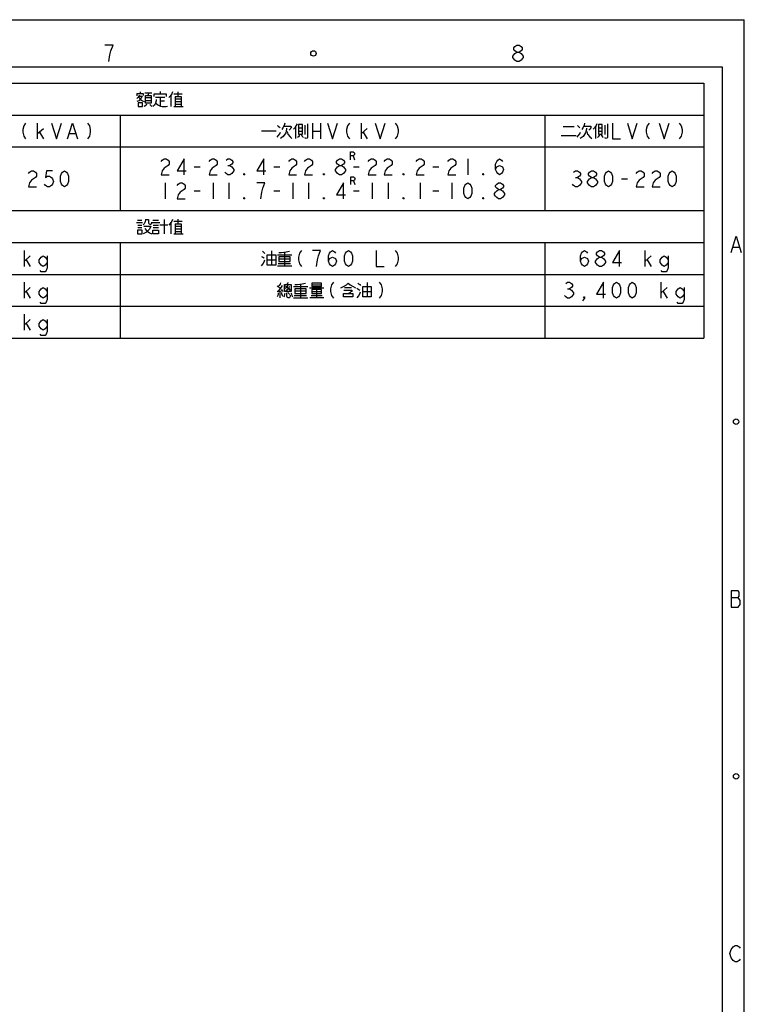
# Model space of a CAD drawing. Units: millimetres. Extents: x 8910 to 17820, y 3256 to 9556.
# Drawn here: x 15772 to 17820, y 6773 to 9556 of the extents above; entities that cross this region are included whole.
import ezdxf

# ---------------------------------------------------------------- set-up
doc = ezdxf.new("R2010")
doc.units = ezdxf.units.MM
doc.header["$LTSCALE"] = 32.67
for name, color, linetype in [('50_ALL_DETAILS', 7, 'CONTINUOUS'), ('54_ALL_TABLES', 7, 'CONTINUOUS'), ('OUTLINE_DRAWING_OF_TRDXF_FORMAT', 7, 'CONTINUOUS')]:
    doc.layers.add(name, color=color, linetype=linetype)

msp = doc.modelspace()

# ---------------------------------------------------------------- linework, layer by layer
at = {"layer": '50_ALL_DETAILS', "color": 2, "linetype": 'Continuous'}
for p, q in [((16714.3, 9171.2), (16718.5, 9160)), ((16715.4, 9100.7), (16719.6, 9089.5))]:
    msp.add_line(p, q, dxfattribs=at)
for points in [[(16707.2, 9160), (16707.2, 9182.5), (16714.3, 9182.5), (16717.1, 9180.6), (16718.5, 9178.7), (16718.5, 9175), (16717.1, 9173.1), (16714.3, 9171.2), (16707.2, 9171.2)], [(16708.3, 9089.5), (16708.3, 9112), (16715.4, 9112), (16718.2, 9110.1), (16719.6, 9108.2), (16719.6, 9104.5), (16718.2, 9102.6), (16715.4, 9100.7), (16708.3, 9100.7)]]:
    msp.add_lwpolyline(points, dxfattribs=at)
at = {"layer": '54_ALL_TABLES', "color": 2, "linetype": 'Continuous'}
for p, q in [((14631, 9376.1), (17706, 9376.1)), ((17706, 9376.1), (17706, 8656.1)), ((16112.6, 9352.2), (16112.6, 9347.1)), ((16125.7, 9349.3), (16145.3, 9349.3)), ((16169.2, 9352.9), (16169.2, 9346.4)), ((16219.3, 9352.2), (16219.3, 9338.4)), ((16103.2, 9347.1), (16103.2, 9340.5)), ((16127.1, 9335.5), (16143.8, 9335.5)), ((16127.1, 9327.5), (16143.8, 9327.5)), ((16156.2, 9336.9), (16182.3, 9336.9)), ((16169.2, 9336.2), (16169.2, 9312.2)), ((16170, 9326.8), (16180.8, 9326.8)), ((16199, 9340.5), (16199, 9310.1)), ((16207.7, 9346.4), (16231.6, 9346.4)), ((16211.3, 9338.4), (16211.3, 9310.1)), ((16211.3, 9331.8), (16228.7, 9331.8)), ((16211.3, 9324.6), (16228.7, 9324.6)), ((16207.7, 9310.1), (16233.8, 9310.1)), ((16211.3, 9317.3), (16228.7, 9317.3)), ((14631, 9286.1), (17706, 9286.1)), ((16056, 9286.1), (16056, 9016.1)), ((17256, 9286.1), (17256, 9016.1)), ((15822.6, 9218.6), (15822.6, 9263.6)), ((15822.6, 9233.6), (15839.4, 9248.6)), ((15828.2, 9237.4), (15839.4, 9218.6)), ((16455, 9241.8), (16497, 9241.8)), ((16551.5, 9252.7), (16551.5, 9220.1)), ((16560.2, 9250.5), (16571.1, 9250.5)), ((16560.2, 9240.4), (16571.1, 9240.4)), ((16578.3, 9257.8), (16578.3, 9231)), ((16599.7, 9263.6), (16599.7, 9218.6)), ((16599.7, 9241.1), (16622.2, 9241.1)), ((16622.2, 9263.6), (16622.2, 9218.6)), ((16737.6, 9218.6), (16737.6, 9263.6)), ((16737.6, 9233.6), (16754.4, 9248.6)), ((16743.2, 9237.4), (16754.4, 9218.6)), ((17308.3, 9253.5), (17339.5, 9253.5)), ((17399, 9252.7), (17399, 9220.1)), ((17407.7, 9250.5), (17418.6, 9250.5)), ((17407.7, 9240.4), (17418.6, 9240.4)), ((17425.8, 9257.8), (17425.8, 9231)), ((15912.6, 9233.6), (15929.4, 9233.6)), ((17302.5, 9228.8), (17344.5, 9228.8)), ((14631, 9196.1), (17706, 9196.1)), ((17038.5, 9162.4), (17038.5, 9117.4)), ((16265.1, 9139.9), (16281.9, 9139.9)), ((16360.7, 9143.6), (16366.3, 9143.6)), ((16490.1, 9139.9), (16506.9, 9139.9)), ((16715.1, 9139.9), (16731.9, 9139.9)), ((16940.1, 9139.9), (16956.9, 9139.9)), ((17343.2, 9109.9), (17348.8, 9109.9)), ((17472.6, 9106.1), (17489.4, 9106.1)), ((16183.5, 9094.9), (16183.5, 9049.9)), ((16265.1, 9072.4), (16281.9, 9072.4)), ((16318.5, 9094.9), (16318.5, 9049.9)), ((16363.5, 9094.9), (16363.5, 9049.9)), ((16490.1, 9072.4), (16506.9, 9072.4)), ((16543.5, 9094.9), (16543.5, 9049.9)), ((16588.5, 9094.9), (16588.5, 9049.9)), ((16715.1, 9072.4), (16731.9, 9072.4)), ((16768.5, 9094.9), (16768.5, 9049.9)), ((16813.5, 9094.9), (16813.5, 9049.9)), ((16903.5, 9094.9), (16903.5, 9049.9)), ((16940.1, 9072.4), (16956.9, 9072.4)), ((16993.5, 9094.9), (16993.5, 9049.9)), ((14631, 9016.1), (17706, 9016.1)), ((16104.6, 8989.3), (16117, 8989.3)), ((16148.2, 8989.3), (16164.1, 8989.3)), ((16180.1, 8991.4), (16180.1, 8950.1)), ((16219.3, 8992.2), (16219.3, 8978.4)), ((16102.5, 8982.7), (16119.1, 8982.7)), ((16105.4, 8975.5), (16117, 8975.5)), ((16105.4, 8968.2), (16117, 8968.2)), ((16146.7, 8982.7), (16167.8, 8982.7)), ((16149.6, 8975.5), (16164.1, 8975.5)), ((16149.6, 8968.2), (16164.1, 8968.2)), ((16168.5, 8976.2), (16190.3, 8976.2)), ((16199, 8980.5), (16199, 8950.1)), ((16207.7, 8986.4), (16231.6, 8986.4)), ((16211.3, 8978.4), (16211.3, 8950.1)), ((16211.3, 8971.8), (16228.7, 8971.8)), ((16211.3, 8964.6), (16228.7, 8964.6)), ((16207.7, 8950.1), (16233.8, 8950.1)), ((16211.3, 8957.3), (16228.7, 8957.3)), ((14631, 8926.1), (17706, 8926.1)), ((15785.1, 8858.6), (15785.1, 8903.6)), ((16056, 8926.1), (16056, 8656.1)), ((17256, 8926.1), (17256, 8656.1)), ((17540.1, 8858.6), (17540.1, 8903.6)), ((15785.1, 8873.6), (15801.9, 8888.6)), ((15790.7, 8877.4), (15801.9, 8858.6)), ((16471.6, 8877.5), (16494.9, 8877.5)), ((16484, 8902.9), (16484, 8863)), ((16500.7, 8891.3), (16541.3, 8891.3)), ((16504.3, 8879.7), (16536.2, 8879.7)), ((16520.3, 8898.5), (16520.3, 8860.1)), ((17540.1, 8873.6), (17556.9, 8888.6)), ((17545.7, 8877.4), (17556.9, 8858.6)), ((16500.7, 8860.1), (16541.3, 8860.1)), ((16502.9, 8866.6), (16537.7, 8866.6)), ((14631, 8836.1), (17706, 8836.1)), ((15785.1, 8768.6), (15785.1, 8813.6)), ((15785.1, 8783.6), (15801.9, 8798.6)), ((16545.7, 8801.3), (16586.3, 8801.3)), ((16565.3, 8808.5), (16565.3, 8770.1)), ((16590.7, 8797.6), (16631.3, 8797.6)), ((16597.9, 8806.4), (16624.8, 8806.4)), ((16611, 8793.3), (16611, 8770.8)), ((16690.1, 8799.1), (16709.7, 8799.1)), ((16754, 8812.9), (16754, 8773)), ((17320.7, 8794.9), (17326.3, 8794.9)), ((17585.1, 8768.6), (17585.1, 8813.6)), ((17585.1, 8783.6), (17601.9, 8798.6)), ((15790.7, 8787.4), (15801.9, 8768.6)), ((16507.2, 8788.9), (16507.2, 8769.3)), ((16545.7, 8770.1), (16586.3, 8770.1)), ((16547.9, 8776.6), (16582.7, 8776.6)), ((16549.3, 8789.7), (16581.2, 8789.7)), ((16592.1, 8770.8), (16631.3, 8770.8)), ((16595.8, 8776.6), (16627, 8776.6)), ((16597.9, 8787.5), (16624.8, 8787.5)), ((16741.6, 8787.5), (16764.9, 8787.5)), ((17590.7, 8787.4), (17601.9, 8768.6)), ((14631, 8746.1), (17706, 8746.1)), ((15785.1, 8678.6), (15785.1, 8723.6)), ((15785.1, 8693.6), (15801.9, 8708.6)), ((15790.7, 8697.4), (15801.9, 8678.6)), ((14631, 8656.1), (17706, 8656.1))]:
    msp.add_line(p, q, dxfattribs=at)
for points in [[(16137.3, 9349.3), (16133.7, 9341.3), (16143.8, 9341.3), (16143.8, 9320.2), (16127.1, 9320.2), (16127.1, 9341.3), (16133.7, 9341.3)], [(16204.1, 9351.4), (16201.9, 9346.4), (16197.5, 9339.8), (16193.2, 9335.5)], [(16103.2, 9347.1), (16121.3, 9347.1), (16121.3, 9341.3)], [(16110.4, 9342.7), (16109, 9339.1), (16106.1, 9335.5), (16103.2, 9333.3)], [(16109, 9339.1), (16117.7, 9339.1), (16114.8, 9333.3), (16108.3, 9326.8), (16103.2, 9324.6)], [(16106.8, 9321), (16106.8, 9310.8), (16119.1, 9310.8), (16119.1, 9321), (16106.8, 9321)], [(16109, 9335.5), (16113.3, 9330.4), (16119.1, 9326.8), (16123.5, 9324.6)], [(16157.6, 9330.4), (16157.6, 9326), (16156.2, 9320.2), (16152.5, 9313.7), (16148.2, 9310.1)], [(16151.8, 9338.4), (16151.8, 9346.4), (16185.9, 9346.4), (16185.9, 9338.4)], [(16211.3, 9338.4), (16228.7, 9338.4), (16228.7, 9310.1)], [(16130.8, 9317.3), (16129.3, 9314.4), (16125.7, 9311.5), (16122.8, 9310.1)], [(16139.5, 9317.3), (16140.9, 9315.1), (16143.8, 9312.2), (16145.3, 9310.1)], [(16156.9, 9320.2), (16162.7, 9315.1), (16170, 9311.5), (16175, 9310.8), (16180.1, 9310.8), (16185.9, 9310.8), (16189.5, 9311.5)], [(15788.8, 9263.6), (15783.2, 9256.1), (15780.4, 9244.9), (15780.4, 9237.4), (15783.2, 9226.1), (15788.8, 9218.6)], [(15861.9, 9263.6), (15876, 9218.6), (15890.1, 9263.6)], [(15906.9, 9218.6), (15921, 9263.6), (15935.1, 9218.6)], [(15963.2, 9263.6), (15968.8, 9256.1), (15971.6, 9244.9), (15971.6, 9237.4), (15968.8, 9226.1), (15963.2, 9218.6)], [(16500, 9223.7), (16502.9, 9227.3), (16507.2, 9233.1), (16509.4, 9238.2)], [(16500.7, 9257.1), (16502.9, 9254.9), (16505.8, 9252), (16507.2, 9249.8)], [(16526.1, 9249.1), (16526.1, 9246.2), (16523.9, 9236), (16516.6, 9225.9), (16508.7, 9220.1)], [(16521, 9262.9), (16519.5, 9257.1), (16515.9, 9249.8), (16513, 9245.5)], [(16518.8, 9254.9), (16537.7, 9254.9), (16539.1, 9254.2), (16539.1, 9253.5), (16539.9, 9252.7), (16538.4, 9249.8), (16536.2, 9246.2), (16533.3, 9243.3)], [(16527.5, 9239.7), (16529.7, 9232.4), (16536.2, 9224.4), (16541.3, 9220.1)], [(16555.8, 9261.4), (16553.7, 9256.4), (16549.3, 9249.8), (16545.7, 9246.2)], [(16560.2, 9259.3), (16560.2, 9232.4), (16571.1, 9232.4), (16571.1, 9259.3), (16560.2, 9259.3)], [(16585.6, 9261.4), (16585.6, 9225.9), (16585.6, 9223), (16584.1, 9220.8), (16582, 9220.1), (16578.3, 9221.5)], [(16641.9, 9263.6), (16656, 9218.6), (16670.1, 9263.6)], [(16703.8, 9263.6), (16698.2, 9256.1), (16695.4, 9244.9), (16695.4, 9237.4), (16698.2, 9226.1), (16703.8, 9218.6)], [(16776.9, 9263.6), (16791, 9218.6), (16805.1, 9263.6)], [(16833.2, 9263.6), (16838.8, 9256.1), (16841.6, 9244.9), (16841.6, 9237.4), (16838.8, 9226.1), (16833.2, 9218.6)], [(17347.5, 9223.7), (17350.4, 9227.3), (17354.7, 9233.1), (17356.9, 9238.2)], [(17348.2, 9257.1), (17350.4, 9254.9), (17353.3, 9252), (17354.7, 9249.8)], [(17373.6, 9249.1), (17373.6, 9246.2), (17371.4, 9236), (17364.1, 9225.9), (17356.2, 9220.1)], [(17368.5, 9262.9), (17367, 9257.1), (17363.4, 9249.8), (17360.5, 9245.5)], [(17366.3, 9254.9), (17385.2, 9254.9), (17386.6, 9254.2), (17386.6, 9253.5), (17387.4, 9252.7), (17385.9, 9249.8), (17383.7, 9246.2), (17380.8, 9243.3)], [(17375, 9239.7), (17377.2, 9232.4), (17383.7, 9224.4), (17388.8, 9220.1)], [(17403.3, 9261.4), (17401.2, 9256.4), (17396.8, 9249.8), (17393.2, 9246.2)], [(17407.7, 9259.3), (17407.7, 9232.4), (17418.6, 9232.4), (17418.6, 9259.3), (17407.7, 9259.3)], [(17433.1, 9261.4), (17433.1, 9225.9), (17433.1, 9223), (17431.6, 9220.8), (17429.5, 9220.1), (17425.8, 9221.5)], [(17447.2, 9263.6), (17447.2, 9218.6), (17469.7, 9218.6)], [(17489.4, 9263.6), (17503.5, 9218.6), (17517.6, 9263.6)], [(17551.3, 9263.6), (17545.7, 9256.1), (17542.9, 9244.9), (17542.9, 9237.4), (17545.7, 9226.1), (17551.3, 9218.6)], [(17579.4, 9263.6), (17593.5, 9218.6), (17607.6, 9263.6)], [(17635.7, 9263.6), (17641.3, 9256.1), (17644.1, 9244.9), (17644.1, 9237.4), (17641.3, 9226.1), (17635.7, 9218.6)], [(16563.1, 9230.2), (16561.6, 9227.3), (16559.5, 9224.4), (16557.3, 9223)], [(16568.2, 9230.2), (16569.6, 9227.3), (16571.8, 9224.4), (16573.3, 9223)], [(17410.6, 9230.2), (17409.1, 9227.3), (17407, 9224.4), (17404.8, 9223)], [(17415.7, 9230.2), (17417.1, 9227.3), (17419.3, 9224.4), (17420.8, 9223)], [(16172.2, 9154.9), (16175.1, 9158.6), (16180.7, 9162.4), (16186.3, 9162.4), (16191.9, 9158.6), (16194.7, 9154.9), (16194.7, 9147.4), (16191.9, 9143.6), (16186.3, 9139.9), (16180.7, 9136.1), (16175.1, 9128.6), (16172.2, 9117.4), (16194.7, 9117.4)], [(16236.9, 9117.4), (16236.9, 9162.4), (16217.2, 9128.6), (16242.6, 9128.6)], [(16307.2, 9154.9), (16310.1, 9158.6), (16315.7, 9162.4), (16321.3, 9162.4), (16326.9, 9158.6), (16329.8, 9154.9), (16329.8, 9147.4), (16326.9, 9143.6), (16321.3, 9139.9), (16315.7, 9136.1), (16310.1, 9128.6), (16307.2, 9117.4), (16329.8, 9117.4)], [(16355.1, 9158.6), (16360.7, 9162.4), (16366.3, 9162.4), (16371.9, 9158.6), (16374.7, 9154.9), (16374.7, 9151.1), (16371.9, 9147.4), (16366.3, 9143.6), (16371.9, 9139.9), (16374.7, 9136.1), (16377.6, 9132.4), (16377.6, 9128.6), (16374.7, 9124.9), (16371.9, 9121.1), (16366.3, 9117.4), (16360.7, 9117.4), (16355.1, 9121.1), (16352.2, 9124.9)], [(16461.9, 9117.4), (16461.9, 9162.4), (16442.2, 9128.6), (16467.6, 9128.6)], [(16532.2, 9154.9), (16535.1, 9158.6), (16540.7, 9162.4), (16546.3, 9162.4), (16551.9, 9158.6), (16554.7, 9154.9), (16554.7, 9147.4), (16551.9, 9143.6), (16546.3, 9139.9), (16540.7, 9136.1), (16535.1, 9128.6), (16532.2, 9117.4), (16554.7, 9117.4)], [(16577.3, 9154.9), (16580.1, 9158.6), (16585.7, 9162.4), (16591.3, 9162.4), (16596.9, 9158.6), (16599.7, 9154.9), (16599.7, 9147.4), (16596.9, 9143.6), (16591.3, 9139.9), (16585.7, 9136.1), (16580.1, 9128.6), (16577.3, 9117.4), (16599.7, 9117.4)], [(16675.7, 9143.6), (16670.1, 9147.4), (16667.3, 9151.1), (16667.3, 9154.9), (16670.1, 9158.6), (16675.7, 9162.4), (16681.3, 9162.4), (16686.9, 9158.6), (16689.7, 9154.9), (16689.7, 9151.1), (16686.9, 9147.4), (16681.3, 9143.6)], [(16757.3, 9154.9), (16760.1, 9158.6), (16765.7, 9162.4), (16771.3, 9162.4), (16776.9, 9158.6), (16779.7, 9154.9), (16779.7, 9147.4), (16776.9, 9143.6), (16771.3, 9139.9), (16765.7, 9136.1), (16760.1, 9128.6), (16757.3, 9117.4), (16779.7, 9117.4)], [(16802.2, 9154.9), (16805.1, 9158.6), (16810.7, 9162.4), (16816.3, 9162.4), (16821.9, 9158.6), (16824.7, 9154.9), (16824.7, 9147.4), (16821.9, 9143.6), (16816.3, 9139.9), (16810.7, 9136.1), (16805.1, 9128.6), (16802.2, 9117.4), (16824.7, 9117.4)], [(16892.2, 9154.9), (16895.1, 9158.6), (16900.7, 9162.4), (16906.3, 9162.4), (16911.9, 9158.6), (16914.8, 9154.9), (16914.8, 9147.4), (16911.9, 9143.6), (16906.3, 9139.9), (16900.7, 9136.1), (16895.1, 9128.6), (16892.2, 9117.4), (16914.8, 9117.4)], [(16982.2, 9154.9), (16985.1, 9158.6), (16990.7, 9162.4), (16996.3, 9162.4), (17001.9, 9158.6), (17004.8, 9154.9), (17004.8, 9147.4), (17001.9, 9143.6), (16996.3, 9139.9), (16990.7, 9136.1), (16985.1, 9128.6), (16982.2, 9117.4), (17004.8, 9117.4)], [(17117.2, 9132.4), (17120.1, 9139.9), (17128.5, 9143.6), (17136.9, 9139.9), (17139.7, 9132.4), (17136.9, 9124.9), (17134.1, 9121.1), (17128.5, 9117.4), (17122.9, 9121.1), (17120.1, 9124.9), (17117.2, 9132.4), (17117.2, 9147.4), (17120.1, 9154.9), (17122.9, 9158.6), (17128.5, 9162.4), (17134.1, 9158.6), (17136.9, 9154.9)], [(15797.2, 9121.1), (15800.1, 9124.9), (15805.7, 9128.6), (15811.3, 9128.6), (15816.9, 9124.9), (15819.7, 9121.1), (15819.7, 9113.6), (15816.9, 9109.9), (15811.3, 9106.1), (15805.7, 9102.4), (15800.1, 9094.9), (15797.2, 9083.6), (15819.7, 9083.6)], [(15864.7, 9128.6), (15847.9, 9128.6), (15845.1, 9109.9), (15850.7, 9113.6), (15856.3, 9113.6), (15861.9, 9109.9), (15864.7, 9106.1), (15867.6, 9098.6), (15864.7, 9091.1), (15861.9, 9087.4), (15856.3, 9083.6), (15850.7, 9083.6), (15845.1, 9087.4), (15842.3, 9091.1)], [(15898.5, 9083.6), (15892.9, 9087.4), (15890.1, 9091.1), (15887.2, 9098.6), (15887.2, 9113.6), (15890.1, 9121.1), (15892.9, 9124.9), (15898.5, 9128.6), (15904.1, 9124.9), (15906.9, 9121.1), (15909.7, 9113.6), (15909.7, 9098.6), (15906.9, 9091.1), (15904.1, 9087.4), (15898.5, 9083.6)], [(16675.7, 9117.4), (16670.1, 9121.1), (16667.3, 9124.9), (16664.4, 9128.6), (16664.4, 9132.4), (16667.3, 9136.1), (16670.1, 9139.9), (16675.7, 9143.6), (16681.3, 9143.6), (16686.9, 9139.9), (16689.7, 9136.1), (16692.6, 9132.4), (16692.6, 9128.6), (16689.7, 9124.9), (16686.9, 9121.1), (16681.3, 9117.4), (16675.7, 9117.4)], [(17337.6, 9124.9), (17343.2, 9128.6), (17348.8, 9128.6), (17354.4, 9124.9), (17357.2, 9121.1), (17357.2, 9117.4), (17354.4, 9113.6), (17348.8, 9109.9), (17354.4, 9106.1), (17357.2, 9102.4), (17360.1, 9098.6), (17360.1, 9094.9), (17357.2, 9091.1), (17354.4, 9087.4), (17348.8, 9083.6), (17343.2, 9083.6), (17337.6, 9087.4), (17334.8, 9091.1)], [(17388.2, 9109.9), (17382.6, 9113.6), (17379.7, 9117.4), (17379.7, 9121.1), (17382.6, 9124.9), (17388.2, 9128.6), (17393.8, 9128.6), (17399.4, 9124.9), (17402.3, 9121.1), (17402.3, 9117.4), (17399.4, 9113.6), (17393.8, 9109.9)], [(17436, 9083.6), (17430.4, 9087.4), (17427.6, 9091.1), (17424.8, 9098.6), (17424.8, 9113.6), (17427.6, 9121.1), (17430.4, 9124.9), (17436, 9128.6), (17441.6, 9124.9), (17444.4, 9121.1), (17447.2, 9113.6), (17447.2, 9098.6), (17444.4, 9091.1), (17441.6, 9087.4), (17436, 9083.6)], [(17514.7, 9121.1), (17517.6, 9124.9), (17523.2, 9128.6), (17528.8, 9128.6), (17534.4, 9124.9), (17537.2, 9121.1), (17537.2, 9113.6), (17534.4, 9109.9), (17528.8, 9106.1), (17523.2, 9102.4), (17517.6, 9094.9), (17514.7, 9083.6), (17537.2, 9083.6)], [(17559.7, 9121.1), (17562.6, 9124.9), (17568.2, 9128.6), (17573.8, 9128.6), (17579.4, 9124.9), (17582.3, 9121.1), (17582.3, 9113.6), (17579.4, 9109.9), (17573.8, 9106.1), (17568.2, 9102.4), (17562.6, 9094.9), (17559.7, 9083.6), (17582.3, 9083.6)], [(17616, 9083.6), (17610.4, 9087.4), (17607.6, 9091.1), (17604.7, 9098.6), (17604.7, 9113.6), (17607.6, 9121.1), (17610.4, 9124.9), (17616, 9128.6), (17621.6, 9124.9), (17624.4, 9121.1), (17627.2, 9113.6), (17627.2, 9098.6), (17624.4, 9091.1), (17621.6, 9087.4), (17616, 9083.6)], [(16408.5, 9117.4), (16405.7, 9117.4), (16405.7, 9121.1), (16408.5, 9117.4)], [(16633.5, 9117.4), (16630.7, 9117.4), (16630.7, 9121.1), (16633.5, 9117.4)], [(16858.5, 9117.4), (16855.7, 9117.4), (16855.7, 9121.1), (16858.5, 9117.4)], [(17083.5, 9117.4), (17080.7, 9117.4), (17080.7, 9121.1), (17083.5, 9117.4)], [(17388.2, 9083.6), (17382.6, 9087.4), (17379.7, 9091.1), (17376.9, 9094.9), (17376.9, 9098.6), (17379.7, 9102.4), (17382.6, 9106.1), (17388.2, 9109.9), (17393.8, 9109.9), (17399.4, 9106.1), (17402.3, 9102.4), (17405.1, 9098.6), (17405.1, 9094.9), (17402.3, 9091.1), (17399.4, 9087.4), (17393.8, 9083.6), (17388.2, 9083.6)], [(16217.2, 9087.4), (16220.1, 9091.1), (16225.7, 9094.9), (16231.3, 9094.9), (16236.9, 9091.1), (16239.8, 9087.4), (16239.8, 9079.9), (16236.9, 9076.1), (16231.3, 9072.4), (16225.7, 9068.6), (16220.1, 9061.1), (16217.2, 9049.9), (16239.8, 9049.9)], [(16453.5, 9049.9), (16456.3, 9068.6), (16459.1, 9079.9), (16461.9, 9087.4), (16464.7, 9094.9), (16442.2, 9094.9)], [(16686.9, 9049.9), (16686.9, 9094.9), (16667.3, 9061.1), (16692.6, 9061.1)], [(17038.5, 9049.9), (17032.9, 9053.6), (17030.1, 9057.4), (17027.2, 9064.9), (17027.2, 9079.9), (17030.1, 9087.4), (17032.9, 9091.1), (17038.5, 9094.9), (17044.1, 9091.1), (17046.9, 9087.4), (17049.7, 9079.9), (17049.7, 9064.9), (17046.9, 9057.4), (17044.1, 9053.6), (17038.5, 9049.9)], [(17125.7, 9049.9), (17120.1, 9053.6), (17117.2, 9057.4), (17114.4, 9061.1), (17114.4, 9064.9), (17117.2, 9068.6), (17120.1, 9072.4), (17125.7, 9076.1), (17131.3, 9076.1), (17136.9, 9072.4), (17139.7, 9068.6), (17142.6, 9064.9), (17142.6, 9061.1), (17139.7, 9057.4), (17136.9, 9053.6), (17131.3, 9049.9), (17125.7, 9049.9)], [(17125.7, 9076.1), (17120.1, 9079.9), (17117.2, 9083.6), (17117.2, 9087.4), (17120.1, 9091.1), (17125.7, 9094.9), (17131.3, 9094.9), (17136.9, 9091.1), (17139.7, 9087.4), (17139.7, 9083.6), (17136.9, 9079.9), (17131.3, 9076.1)], [(16408.5, 9049.9), (16405.7, 9049.9), (16405.7, 9053.6), (16408.5, 9049.9)], [(16633.5, 9049.9), (16630.7, 9049.9), (16630.7, 9053.6), (16633.5, 9049.9)], [(16858.5, 9049.9), (16855.7, 9049.9), (16855.7, 9053.6), (16858.5, 9049.9)], [(17083.5, 9049.9), (17080.7, 9049.9), (17080.7, 9053.6), (17083.5, 9049.9)], [(16127.1, 8990.7), (16126.4, 8984.9), (16124.2, 8978.4), (16121.3, 8976.2)], [(16127.1, 8990.7), (16135.8, 8990.7), (16135.8, 8981.3), (16136.6, 8979.8), (16138, 8978.4), (16140.2, 8977.6), (16142.4, 8977.6), (16143.8, 8978.4), (16145.3, 8979.8), (16145.3, 8983.5)], [(16204.1, 8991.4), (16201.9, 8986.4), (16197.5, 8979.8), (16193.2, 8975.5)], [(16104.6, 8961), (16104.6, 8950.8), (16117.7, 8950.8), (16117.7, 8961), (16104.6, 8961)], [(16122.8, 8971.8), (16142.4, 8971.8), (16138.7, 8963.9), (16130, 8955.1), (16121.3, 8950.8)], [(16125.7, 8966), (16130.8, 8959.5), (16138.7, 8953.7), (16145.3, 8950.8)], [(16148.2, 8961), (16164.1, 8961), (16164.1, 8950.8), (16148.2, 8950.8), (16148.2, 8961)], [(16211.3, 8978.4), (16228.7, 8978.4), (16228.7, 8950.1)], [(16568.8, 8903.6), (16563.2, 8896.1), (16560.4, 8884.9), (16560.4, 8877.4), (16563.2, 8866.1), (16568.8, 8858.6)], [(16611, 8858.6), (16613.8, 8877.4), (16616.6, 8888.6), (16619.4, 8896.1), (16622.2, 8903.6), (16599.7, 8903.6)], [(16644.7, 8873.6), (16647.6, 8881.1), (16656, 8884.9), (16664.4, 8881.1), (16667.3, 8873.6), (16664.4, 8866.1), (16661.6, 8862.4), (16656, 8858.6), (16650.4, 8862.4), (16647.6, 8866.1), (16644.7, 8873.6), (16644.7, 8888.6), (16647.6, 8896.1), (16650.4, 8899.9), (16656, 8903.6), (16661.6, 8899.9), (16664.4, 8896.1)], [(16701, 8858.6), (16695.4, 8862.4), (16692.6, 8866.1), (16689.7, 8873.6), (16689.7, 8888.6), (16692.6, 8896.1), (16695.4, 8899.9), (16701, 8903.6), (16706.6, 8899.9), (16709.4, 8896.1), (16712.2, 8888.6), (16712.2, 8873.6), (16709.4, 8866.1), (16706.6, 8862.4), (16701, 8858.6)], [(16779.7, 8903.6), (16779.7, 8858.6), (16802.2, 8858.6)], [(16833.2, 8903.6), (16838.8, 8896.1), (16841.6, 8884.9), (16841.6, 8877.4), (16838.8, 8866.1), (16833.2, 8858.6)], [(17357.2, 8873.6), (17360.1, 8881.1), (17368.5, 8884.9), (17376.9, 8881.1), (17379.7, 8873.6), (17376.9, 8866.1), (17374.1, 8862.4), (17368.5, 8858.6), (17362.9, 8862.4), (17360.1, 8866.1), (17357.2, 8873.6), (17357.2, 8888.6), (17360.1, 8896.1), (17362.9, 8899.9), (17368.5, 8903.6), (17374.1, 8899.9), (17376.9, 8896.1)], [(17410.7, 8884.9), (17405.1, 8888.6), (17402.3, 8892.4), (17402.3, 8896.1), (17405.1, 8899.9), (17410.7, 8903.6), (17416.3, 8903.6), (17421.9, 8899.9), (17424.8, 8896.1), (17424.8, 8892.4), (17421.9, 8888.6), (17416.3, 8884.9)], [(17466.9, 8858.6), (17466.9, 8903.6), (17447.2, 8869.9), (17472.6, 8869.9)], [(15849.7, 8869.9), (15844.1, 8862.4), (15838.5, 8858.6), (15832.9, 8862.4), (15827.2, 8869.9), (15827.2, 8877.4), (15832.9, 8884.9), (15838.5, 8888.6), (15844.1, 8884.9), (15849.7, 8877.4)], [(15849.7, 8888.6), (15849.7, 8854.9), (15846.9, 8847.4), (15844.1, 8843.6), (15832.9, 8843.6), (15830.1, 8847.4)], [(16455, 8886.9), (16457.9, 8885.5), (16460.8, 8883.3), (16462.9, 8881.8)], [(16455.7, 8860.1), (16459.3, 8864.4), (16462.9, 8871), (16465.1, 8876.8)], [(16457.9, 8901.4), (16460, 8899.3), (16462.9, 8897.1), (16465.1, 8894.9)], [(16471.6, 8891.3), (16495.6, 8891.3), (16495.6, 8862.2), (16471.6, 8862.2), (16471.6, 8891.3)], [(16504.3, 8897.8), (16512.3, 8897.8), (16525.4, 8899.3), (16534.8, 8901.4)], [(16504.3, 8885.5), (16504.3, 8872.4), (16536.2, 8872.4), (16536.2, 8885.5), (16504.3, 8885.5)], [(17410.7, 8858.6), (17405.1, 8862.4), (17402.3, 8866.1), (17399.4, 8869.9), (17399.4, 8873.6), (17402.3, 8877.4), (17405.1, 8881.1), (17410.7, 8884.9), (17416.3, 8884.9), (17421.9, 8881.1), (17424.8, 8877.4), (17427.6, 8873.6), (17427.6, 8869.9), (17424.8, 8866.1), (17421.9, 8862.4), (17416.3, 8858.6), (17410.7, 8858.6)], [(17604.7, 8869.9), (17599.1, 8862.4), (17593.5, 8858.6), (17587.9, 8862.4), (17582.3, 8869.9), (17582.3, 8877.4), (17587.9, 8884.9), (17593.5, 8888.6), (17599.1, 8884.9), (17604.7, 8877.4)], [(17604.7, 8888.6), (17604.7, 8854.9), (17601.9, 8847.4), (17599.1, 8843.6), (17587.9, 8843.6), (17585.1, 8847.4)], [(15849.7, 8779.9), (15844.1, 8772.4), (15838.5, 8768.6), (15832.9, 8772.4), (15827.2, 8779.9), (15827.2, 8787.4), (15832.9, 8794.9), (15838.5, 8798.6), (15844.1, 8794.9), (15849.7, 8787.4)], [(15849.7, 8798.6), (15849.7, 8764.9), (15846.9, 8757.4), (15844.1, 8753.6), (15832.9, 8753.6), (15830.1, 8757.4)], [(16500, 8803.5), (16502.1, 8801.3), (16505, 8799.1), (16507.2, 8797.6)], [(16509.4, 8812.2), (16507.9, 8808.5), (16505, 8804.9), (16502.9, 8801.3)], [(16513.7, 8804.9), (16510.8, 8799.8), (16505.8, 8793.3), (16502.9, 8788.9)], [(16512.3, 8794), (16513, 8791.8), (16514.5, 8789.7), (16515.2, 8787.5)], [(16520.3, 8807.1), (16539.1, 8807.1), (16539.1, 8787.5), (16520.3, 8787.5), (16520.3, 8807.1)], [(16529.7, 8804.9), (16528.3, 8802), (16525.4, 8798.4), (16522.5, 8796.2)], [(16523.2, 8803.5), (16527.5, 8799.8), (16533.3, 8794.7), (16536.2, 8790.4)], [(16534.8, 8801.3), (16532.6, 8797.6), (16528.3, 8792.6), (16524.6, 8789.7)], [(16529.7, 8812.9), (16529.7, 8811.4), (16528.3, 8809.3), (16526.8, 8807.8)], [(16549.3, 8807.8), (16557.3, 8807.8), (16570.4, 8809.3), (16579.8, 8811.4)], [(16549.3, 8795.5), (16549.3, 8782.4), (16581.2, 8782.4), (16581.2, 8795.5), (16549.3, 8795.5)], [(16597.9, 8811.4), (16597.9, 8801.3), (16624.8, 8801.3), (16624.8, 8811.4), (16597.9, 8811.4)], [(16597.9, 8793.3), (16597.9, 8782.4), (16624.8, 8782.4), (16624.8, 8793.3), (16597.9, 8793.3)], [(16658.8, 8813.6), (16653.2, 8806.1), (16650.4, 8794.9), (16650.4, 8787.4), (16653.2, 8776.1), (16658.8, 8768.6)], [(16680, 8798.4), (16687.2, 8801.3), (16695.2, 8806.4), (16700.3, 8811.4), (16706.1, 8806.4), (16714.8, 8801.3), (16721.3, 8798.4)], [(16687.9, 8791.8), (16709, 8791.8), (16709.7, 8791.1), (16711.2, 8789.7), (16711.2, 8788.9), (16708.3, 8786.8), (16704.6, 8783.9), (16701, 8782.4)], [(16725, 8796.9), (16727.9, 8795.5), (16730.8, 8793.3), (16732.9, 8791.8)], [(16727.9, 8811.4), (16730, 8809.3), (16732.9, 8807.1), (16735.1, 8804.9)], [(16741.6, 8801.3), (16765.6, 8801.3), (16765.6, 8772.2), (16741.6, 8772.2), (16741.6, 8801.3)], [(16788.2, 8813.6), (16793.8, 8806.1), (16796.6, 8794.9), (16796.6, 8787.4), (16793.8, 8776.1), (16788.2, 8768.6)], [(17315.1, 8809.9), (17320.7, 8813.6), (17326.3, 8813.6), (17331.9, 8809.9), (17334.8, 8806.1), (17334.8, 8802.4), (17331.9, 8798.6), (17326.3, 8794.9), (17331.9, 8791.1), (17334.8, 8787.4), (17337.6, 8783.6), (17337.6, 8779.9), (17334.8, 8776.1), (17331.9, 8772.4), (17326.3, 8768.6), (17320.7, 8768.6), (17315.1, 8772.4), (17312.2, 8776.1)], [(17421.9, 8768.6), (17421.9, 8813.6), (17402.3, 8779.9), (17427.6, 8779.9)], [(17458.5, 8768.6), (17452.9, 8772.4), (17450.1, 8776.1), (17447.2, 8783.6), (17447.2, 8798.6), (17450.1, 8806.1), (17452.9, 8809.9), (17458.5, 8813.6), (17464.1, 8809.9), (17466.9, 8806.1), (17469.7, 8798.6), (17469.7, 8783.6), (17466.9, 8776.1), (17464.1, 8772.4), (17458.5, 8768.6)], [(17503.5, 8768.6), (17497.9, 8772.4), (17495.1, 8776.1), (17492.3, 8783.6), (17492.3, 8798.6), (17495.1, 8806.1), (17497.9, 8809.9), (17503.5, 8813.6), (17509.1, 8809.9), (17511.9, 8806.1), (17514.7, 8798.6), (17514.7, 8783.6), (17511.9, 8776.1), (17509.1, 8772.4), (17503.5, 8768.6)], [(17649.7, 8779.9), (17644.1, 8772.4), (17638.5, 8768.6), (17632.9, 8772.4), (17627.2, 8779.9), (17627.2, 8787.4), (17632.9, 8794.9), (17638.5, 8798.6), (17644.1, 8794.9), (17649.7, 8787.4)], [(17649.7, 8798.6), (17649.7, 8764.9), (17646.9, 8757.4), (17644.1, 8753.6), (17632.9, 8753.6), (17630.1, 8757.4)], [(16500, 8788.9), (16504.3, 8788.9), (16509.4, 8788.9), (16513.7, 8790.4)], [(16502.9, 8783.9), (16502.9, 8781), (16501.4, 8775.9), (16500, 8773)], [(16512.3, 8784.6), (16512.3, 8781.7), (16513.7, 8777.3), (16515.2, 8774.4)], [(16521, 8782.4), (16520.3, 8778.8), (16519.5, 8774.4), (16518.1, 8771.5)], [(16526.1, 8783.9), (16526.1, 8775.1), (16526.8, 8773), (16528.3, 8771.5), (16529.7, 8770.8), (16534.8, 8770.8), (16536.2, 8772.2), (16537.7, 8774.4), (16537.7, 8777.3)], [(16529.7, 8785.3), (16531.2, 8783.9), (16533.3, 8781), (16534.8, 8778.8)], [(16538.4, 8783.1), (16539.9, 8780.2), (16541.3, 8775.9), (16542.8, 8772.2)], [(16687.2, 8782.4), (16713.3, 8782.4), (16713.3, 8772.2), (16687.2, 8772.2), (16687.2, 8782.4)], [(16725.7, 8770.1), (16729.3, 8774.4), (16732.9, 8781), (16735.1, 8786.8)], [(17368.5, 8768.6), (17365.7, 8772.4), (17368.5, 8772.4), (17368.5, 8768.6), (17362.9, 8761.1)], [(15849.7, 8689.9), (15844.1, 8682.4), (15838.5, 8678.6), (15832.9, 8682.4), (15827.2, 8689.9), (15827.2, 8697.4), (15832.9, 8704.9), (15838.5, 8708.6), (15844.1, 8704.9), (15849.7, 8697.4)], [(15849.7, 8708.6), (15849.7, 8674.9), (15846.9, 8667.4), (15844.1, 8663.6), (15832.9, 8663.6), (15830.1, 8667.4)]]:
    msp.add_lwpolyline(points, dxfattribs=at)
at = {"layer": 'OUTLINE_DRAWING_OF_TRDXF_FORMAT', "color": 7, "linetype": 'Continuous'}
for p, q in [((8910, 9555.6), (17820, 9555.6)), ((17820, 3255.6), (17820, 9555.6)), ((17758.3, 9421.7), (9187.5, 9421.7)), ((17758.3, 3255.6), (17758.3, 9421.7)), ((17788.2, 8913), (17805.5, 8913)), ((17782.4, 7922.6), (17802.7, 7922.6))]:
    msp.add_line(p, q, dxfattribs=at)
for points in [[(16029.9, 9468), (16035.7, 9483.4), (16012.6, 9483.4)], [(16024.1, 9437.1), (16027, 9456.4), (16029.9, 9468)], [(17177.4, 9437.1), (17171.6, 9441), (17168.7, 9444.9), (17165.8, 9448.7), (17165.8, 9452.6), (17168.7, 9456.4), (17171.6, 9460.3), (17177.4, 9464.1), (17183.2, 9464.1), (17188.9, 9460.3), (17191.8, 9456.4), (17194.7, 9452.6), (17194.7, 9448.7), (17191.8, 9444.9), (17188.9, 9441), (17183.2, 9437.1), (17177.4, 9437.1)], [(17177.4, 9464.1), (17171.6, 9468), (17168.7, 9471.8), (17168.7, 9475.7), (17171.6, 9479.5), (17177.4, 9483.4), (17183.2, 9483.4), (17188.9, 9479.5), (17191.8, 9475.7), (17191.8, 9471.8), (17188.9, 9468), (17183.2, 9464.1)], [(17782.4, 8897.6), (17796.9, 8943.9), (17811.3, 8897.6)], [(17802.7, 7922.6), (17805.5, 7926.5), (17805.5, 7938), (17802.7, 7941.9), (17782.4, 7941.9)], [(17782.4, 7941.9), (17782.4, 7895.6), (17802.7, 7895.6), (17805.5, 7899.5), (17808.4, 7903.3), (17808.4, 7914.9), (17802.7, 7922.6)], [(17788.2, 6897.5), (17782.4, 6905.2), (17779.5, 6916.8), (17782.4, 6928.3), (17785.3, 6932.2), (17788.2, 6936), (17794, 6939.9), (17799.8, 6939.9), (17805.5, 6936), (17808.4, 6932.2)], [(17808.4, 6901.3), (17805.5, 6897.5), (17799.8, 6893.6), (17794, 6893.6), (17788.2, 6897.5)]]:
    msp.add_lwpolyline(points, dxfattribs=at)
for centre in [(16602.2, 9460.3), (17796.9, 8419.7), (17796.9, 7417.8)]:
    msp.add_circle(centre, 7.71, dxfattribs=at)

doc.saveas('drawing.dxf')
